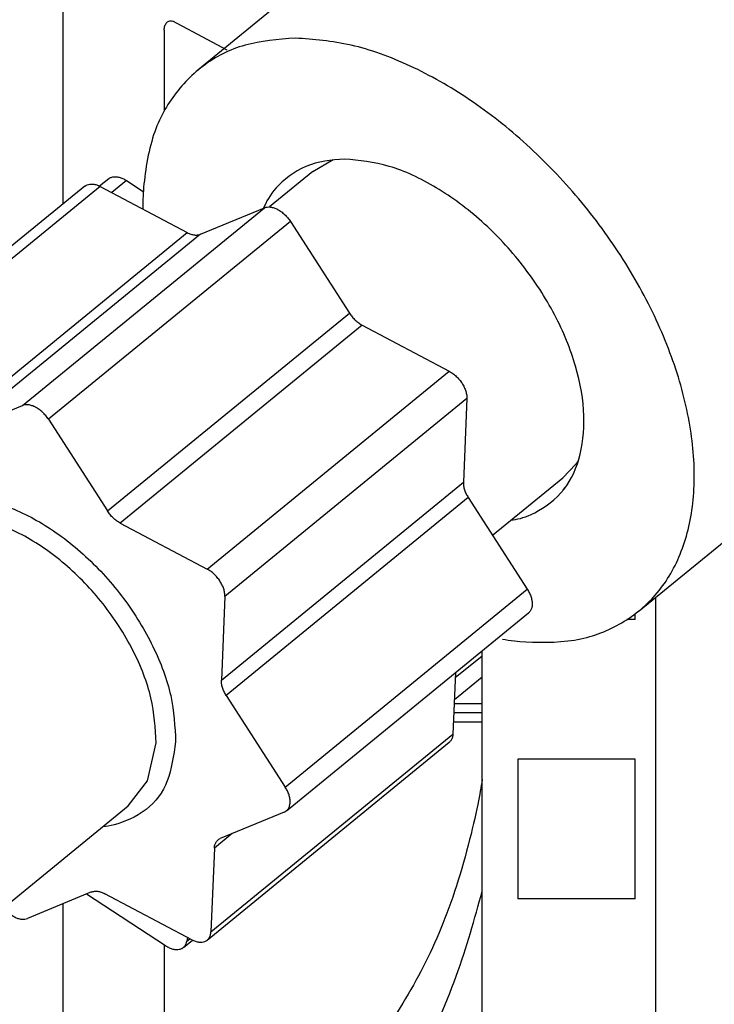
# Model space of a CAD drawing. Extents: x 0 to 420, y 0 to 297.
# Drawn here: x 157 to 158, y 67 to 68 of the extents above; entities that cross this region are included whole.
import ezdxf

# ---------------------------------------------------------------- set-up
doc = ezdxf.new("R2010")
doc.units = 0
doc.layers.get('0').update_dxf_attribs({"linetype": 'CONTINUOUS'})
doc.layers.add('DD0', color=4, linetype='CONTINUOUS')
doc.layers.add('M0', color=3, linetype='CONTINUOUS')
doc.styles.get("Standard").update_dxf_attribs({"font": 'txt', "bigfont": 'BIGFONT'})
doc.dimstyles.get("Standard").update_dxf_attribs({"dimtxt": 3.5, "dimasz": 3, "dimexe": 1.5, "dimexo": 0.5, "dimgap": 1.5, "dimtad": 3, "dimtih": 1, "dimtoh": 1, "dimdsep": 46, "dimtxsty": 'STANDARD', "dimblk1": 'OPEN', "dimblk2": 'OPEN', "dimsah": 1, "dimcen": 0.09, "dimadec": 0, "dimazin": 0, "dimtfac": 1, "dimtdec": 4, "dimtofl": 0, "dimtmove": 0, "dimatfit": 3, "dimfxl": 1, "dimtolj": 1, "dimtzin": 0, "dimlwd": 13, "dimlwe": 13, "dimarcsym": 0})

# ---------------------------------------------------------------- blocks, each defined once
blk = doc.blocks.new('_OPEN')
at = {"color": 0, "lineweight": 13}
for p, q in [((-0.965926, 0.258819), (0, 0)), ((0, 0), (-1, 0)), ((0, 0), (-0.965926, -0.258819))]:
    blk.add_line(p, q, dxfattribs=at)
blk = doc.blocks.new('*D42')
for p in [(155.803207, 69.12619), (206.794708, 45.259689), (206.794708, 27.79789)]:
    blk.add_point(p)
at = {"layer": 'DD0', "linetype": 'CONTINUOUS'}
for p, q in [((155.803207, 68.62619), (155.803207, 26.29789)), ((206.794708, 44.759689), (206.794708, 26.29789)), ((158.803207, 27.79789), (203.794708, 27.79789))]:
    blk.add_line(p, q, dxfattribs=at)
at = {"layer": 'DD0', "xscale": 3, "yscale": 3, "rotation": 180}
blk.add_blockref('_OPEN', (155.803207, 27.79789), dxfattribs=at)
at = {"layer": 'DD0', "xscale": 3, "yscale": 3}
blk.add_blockref('_OPEN', (206.794708, 27.79789), dxfattribs=at)
at = {"layer": 'DD0', "width": 0.833333}
blk.add_text('７３０', height=2.5, dxfattribs=at).set_placement((177.757276, 28.99789))
blk = doc.blocks.new('*D43')
for p in [(134.803207, 69.306089), (155.803209, 69.306089), (160.874709, 33.95609)]:
    blk.add_point(p)
at = {"layer": 'DD0', "linetype": 'CONTINUOUS'}
for p, q in [((155.303207, 69.306091), (133.303207, 69.306091)), ((134.803207, 66.306091), (134.803207, 36.956089)), ((160.341769, 33.956089), (133.303207, 33.956089))]:
    blk.add_line(p, q, dxfattribs=at)
at = {"layer": 'DD0', "xscale": 3, "yscale": 3}
for p, rotation in [((134.803207, 69.306091), 90), ((134.803207, 33.956089), 270)]:
    blk.add_blockref('_OPEN', p, dxfattribs=dict(at, rotation=rotation))
at = {"layer": 'DD0', "width": 0.833333}
blk.add_text('５０５', height=2.5, rotation=90.000003, dxfattribs=at).set_placement((133.60321, 48.089422))

msp = doc.modelspace()

# ---------------------------------------------------------------- linework, layer by layer
at = {"layer": 'M0', "linetype": 'CONTINUOUS', "lineweight": 25}
for p, q in [((157.748894, 68.848506), (157.091018, 68.311352)), ((156.887594, 68.414121), (156.887594, 68.109719)), ((157.050146, 68.385513), (157.050321, 68.385465)), ((157.050355, 68.385453), (157.051118, 68.385182)), ((157.051118, 68.385182), (157.052994, 68.384923)), ((157.135084, 68.341328), (157.052994, 68.384923)), ((157.040187, 68.37154), (157.040187, 68.249256)), ((157.264042, 68.158925), (157.294279, 68.176618)), ((157.264042, 68.158925), (157.198533, 68.105436)), ((156.956602, 68.147797), (156.942997, 68.136688)), ((156.98327, 68.145213), (156.961113, 68.127119)), ((156.98327, 68.145213), (157.00856, 68.128709)), ((156.920714, 68.136759), (156.556351, 67.83926)), ((156.943954, 68.136196), (156.579593, 67.838697)), ((156.943954, 68.136196), (157.074911, 68.066913)), ((156.826724, 67.806768), (157.191085, 68.104267)), ((157.094784, 68.064345), (157.191085, 68.104267)), ((157.230186, 68.083581), (156.865823, 67.78608)), ((157.230186, 68.083581), (157.319082, 67.945673)), ((156.710548, 67.769411), (157.074911, 68.066913)), ((157.094784, 68.064345), (156.730423, 67.766845)), ((156.954721, 67.648174), (157.319082, 67.945673)), ((157.338308, 67.927555), (156.973947, 67.630056)), ((157.338308, 67.927555), (157.469264, 67.858269)), ((157.104902, 67.56077), (157.469264, 67.858269)), ((157.495807, 67.817095), (157.131444, 67.519595)), ((157.495807, 67.817095), (157.49057, 67.691351)), ((156.730423, 67.766845), (156.826724, 67.806768)), ((156.865823, 67.78608), (156.954721, 67.648174)), ((157.663736, 67.724127), (157.659856, 67.718553)), ((157.755096, 67.498026), (158.042146, 67.732401)), ((157.659856, 67.718553), (157.640355, 67.698041)), ((157.534451, 67.61157), (157.640355, 67.698041)), ((157.12621, 67.39385), (157.49057, 67.691351)), ((157.640209, 67.679827), (157.647798, 67.688635)), ((157.497887, 67.668295), (157.133526, 67.370793)), ((157.497887, 67.668295), (157.586784, 67.530387)), ((156.973947, 67.630056), (157.104902, 67.56077)), ((157.131444, 67.519595), (157.12621, 67.39385)), ((157.222421, 67.232888), (157.586784, 67.530387)), ((157.780276, 66.81969), (157.780276, 67.518584)), ((157.224226, 67.197348), (157.588587, 67.494847)), ((157.748894, 67.48469), (157.748894, 67.493166)), ((157.748894, 67.48469), (157.736692, 67.48469)), ((157.478333, 67.397446), (157.518773, 67.430468)), ((157.518773, 66.81969), (157.518773, 67.437845)), ((157.47865, 67.405084), (157.474803, 67.31269)), ((157.476971, 67.364781), (157.518773, 67.398913)), ((157.133526, 67.370793), (157.222421, 67.232888)), ((157.476718, 67.35869), (157.518773, 67.35869)), ((157.518773, 67.344689), (157.476134, 67.344689)), ((157.518773, 67.330689), (157.475552, 67.330689)), ((157.11044, 67.015188), (157.474803, 67.31269)), ((157.015023, 67.242405), (157.027903, 67.299311)), ((157.104929, 67.002705), (157.469292, 67.300206)), ((157.748894, 67.27469), (157.572515, 67.27469)), ((157.572515, 67.27469), (157.572515, 67.064689)), ((157.748894, 67.064689), (157.748894, 67.27469)), ((156.986013, 67.204441), (157.015023, 67.242405)), ((156.77597, 67.032939), (156.986013, 67.204441)), ((157.220859, 67.195343), (157.124557, 67.15542)), ((157.142563, 67.162887), (157.115677, 67.140934)), ((157.115677, 67.140934), (157.11044, 67.015188)), ((156.930859, 67.075122), (156.834558, 67.035199)), ((157.042371, 66.994254), (156.92327, 67.071976)), ((157.081687, 67.003268), (156.950732, 67.072554)), ((156.887594, 67.057185), (156.887594, 66.415258)), ((157.748894, 67.064689), (157.572515, 67.064689)), ((157.06904, 66.991667), (157.082646, 67.002778)), ((157.075255, 67.006673), (157.074199, 67.000967)), ((157.074199, 67.000967), (157.078856, 67.004768)), ((157.040187, 66.995679), (157.040187, 66.457839))]:
    msp.add_line(p, q, dxfattribs=at)
at = {"layer": 'M0', "linetype": 'CONTINUOUS', "lineweight": 25, "extrusion": (0, 0, -1)}
for points, knots in [([(157.040187, 68.37154), (157.040239, 68.372631), (157.040291, 68.373721), (157.040456, 68.374782), (157.04062, 68.375843), (157.040898, 68.376873), (157.041249, 68.377847), (157.041599, 68.37882), (157.042023, 68.379735), (157.042521, 68.380569), (157.043019, 68.381403), (157.043591, 68.382155), (157.044205, 68.382801), (157.044818, 68.383448), (157.045474, 68.383989), (157.046207, 68.38442), (157.04694, 68.384852), (157.04775, 68.385174), (157.048421, 68.385342), (157.049091, 68.385511), (157.049622, 68.385525), (157.050152, 68.385541)], [0, 0, 0, 0, 1, 1, 1, 2, 2, 2, 3, 3, 3, 4, 4, 4, 5, 5, 5, 6, 6, 6, 7, 7, 7, 7]), ([(157.237442, 68.359353), (157.211474, 68.357268), (157.185506, 68.355184), (157.161979, 68.348724), (157.138452, 68.342264), (157.117366, 68.331428), (157.098722, 68.317331), (157.080078, 68.303234), (157.063876, 68.285876), (157.05063, 68.266644), (157.037384, 68.247411), (157.027093, 68.226304), (157.019955, 68.199031), (157.012817, 68.171758), (157.008831, 68.13832), (157.008127, 68.117658), (157.007929, 68.111864), (157.007989, 68.107075), (157.008049, 68.102286)], [0, 0, 0, 0, 1, 1, 1, 2, 2, 2, 3, 3, 3, 4, 4, 4, 5, 5, 5, 6, 6, 6, 6]), ([(157.549356, 67.455437), (157.554912, 67.454465), (157.560468, 67.453493), (157.567448, 67.452692), (157.587862, 67.450349), (157.62046, 67.449465), (157.647723, 67.452692), (157.674987, 67.455919), (157.696916, 67.463256), (157.717491, 67.473827), (157.738065, 67.484398), (157.757284, 67.498203), (157.773494, 67.515108), (157.789703, 67.532013), (157.802904, 67.552018), (157.81311, 67.574605), (157.823316, 67.597193), (157.830526, 67.622362), (157.834487, 67.649538), (157.838447, 67.676715), (157.839158, 67.705898), (157.836625, 67.736402), (157.834092, 67.766906), (157.828317, 67.798729), (157.819427, 67.831132), (157.810536, 67.863535), (157.798532, 67.896518), (157.783695, 67.929305), (157.768858, 67.962092), (157.75119, 67.994685), (157.731101, 68.026324), (157.711012, 68.057964), (157.688502, 68.088651), (157.664102, 68.117658), (157.639701, 68.146666), (157.613409, 68.173995), (157.585831, 68.199031), (157.558253, 68.224068), (157.529389, 68.246812), (157.49995, 68.266644), (157.47051, 68.286476), (157.440496, 68.303396), (157.410474, 68.317331), (157.380453, 68.331267), (157.350425, 68.342218), (157.321585, 68.348724), (157.292745, 68.35523), (157.265093, 68.357292), (157.237442, 68.359353)], [0, 0, 0, 0, 1, 1, 1, 2, 2, 2, 3, 3, 3, 4, 4, 4, 5, 5, 5, 6, 6, 6, 7, 7, 7, 8, 8, 8, 9, 9, 9, 10, 10, 10, 11, 11, 11, 12, 12, 12, 13, 13, 13, 14, 14, 14, 15, 15, 15, 16, 16, 16, 16]), ([(157.311688, 68.177488), (157.291606, 68.17572), (157.271524, 68.173953), (157.253447, 68.166437), (157.23537, 68.158921), (157.219298, 68.145657), (157.208947, 68.134181), (157.198688, 68.122807), (157.194048, 68.113189), (157.189408, 68.103571)], [0, 0, 0, 0, 1, 1, 1, 2, 2, 2, 3, 3, 3, 3]), ([(157.562103, 67.634149), (157.571362, 67.635774), (157.580621, 67.6374), (157.592669, 67.642942), (157.606549, 67.649326), (157.624132, 67.660908), (157.637169, 67.675198), (157.650206, 67.689488), (157.658699, 67.706485), (157.664323, 67.726044), (157.669946, 67.745604), (157.672701, 67.767725), (157.671933, 67.791366), (157.671165, 67.815007), (157.666874, 67.840166), (157.659378, 67.865867), (157.651883, 67.891568), (157.641185, 67.917809), (157.627679, 67.943512), (157.614174, 67.969215), (157.597862, 67.994379), (157.579403, 68.018013), (157.560945, 68.041647), (157.540341, 68.06375), (157.51846, 68.083335), (157.49658, 68.10292), (157.473423, 68.119986), (157.44979, 68.134181), (157.426157, 68.148375), (157.402049, 68.159698), (157.378952, 68.166437), (157.355856, 68.173176), (157.333772, 68.175332), (157.311688, 68.177488)], [0, 0, 0, 0, 1, 1, 1, 2, 2, 2, 3, 3, 3, 4, 4, 4, 5, 5, 5, 6, 6, 6, 7, 7, 7, 8, 8, 8, 9, 9, 9, 10, 10, 10, 11, 11, 11, 11]), ([(156.920714, 68.136759), (156.921762, 68.137488), (156.92281, 68.138216), (156.924081, 68.138764), (156.925353, 68.139312), (156.926848, 68.139681), (156.928408, 68.139849), (156.929968, 68.140017), (156.931594, 68.139987), (156.93329, 68.139774), (156.934985, 68.139561), (156.936751, 68.139168), (156.93854, 68.138541), (156.94033, 68.137914), (156.942142, 68.137055), (156.943954, 68.136196)], [0, 0, 0, 0, 1, 1, 1, 2, 2, 2, 3, 3, 3, 4, 4, 4, 5, 5, 5, 5]), ([(156.956602, 68.147797), (156.957154, 68.148232), (156.957705, 68.148667), (156.958561, 68.149124), (156.959611, 68.149684), (156.961118, 68.15028), (156.962642, 68.150624), (156.964166, 68.150969), (156.965705, 68.151063), (156.967342, 68.150974), (156.968979, 68.150886), (156.970711, 68.150615), (156.97248, 68.150161), (156.974249, 68.149707), (156.976054, 68.149072), (156.977858, 68.148217), (156.979663, 68.147361), (156.981466, 68.146287), (156.98327, 68.145213)], [0, 0, 0, 0, 1, 1, 1, 2, 2, 2, 3, 3, 3, 4, 4, 4, 5, 5, 5, 6, 6, 6, 6]), ([(157.191085, 68.104267), (157.192485, 68.10471), (157.193885, 68.105154), (157.195412, 68.105352), (157.196938, 68.105551), (157.198591, 68.105505), (157.200295, 68.105277), (157.202, 68.105049), (157.203757, 68.10464), (157.205544, 68.104042), (157.207332, 68.103444), (157.20915, 68.102657), (157.21096, 68.101699), (157.21277, 68.100742), (157.214573, 68.099615), (157.216332, 68.098336), (157.218091, 68.097058), (157.219806, 68.095628), (157.221455, 68.094081), (157.223105, 68.092533), (157.224689, 68.090869), (157.226133, 68.089099), (157.227577, 68.087329), (157.228881, 68.085455), (157.230186, 68.083581)], [0, 0, 0, 0, 1, 1, 1, 2, 2, 2, 3, 3, 3, 4, 4, 4, 5, 5, 5, 6, 6, 6, 7, 7, 7, 8, 8, 8, 8]), ([(157.074911, 68.066913), (157.075816, 68.066459), (157.076722, 68.066005), (157.077625, 68.065607), (157.078528, 68.065209), (157.07943, 68.064866), (157.080324, 68.064568), (157.081219, 68.064269), (157.082108, 68.064014), (157.082984, 68.063808), (157.083861, 68.063602), (157.084726, 68.063444), (157.085575, 68.063335), (157.086425, 68.063225), (157.08726, 68.063163), (157.088075, 68.063151), (157.088889, 68.063139), (157.089683, 68.063177), (157.090457, 68.06326), (157.091231, 68.063342), (157.091984, 68.06347), (157.092702, 68.063658), (157.093419, 68.063847), (157.094102, 68.064095), (157.094784, 68.064345)], [0, 0, 0, 0, 1, 1, 1, 2, 2, 2, 3, 3, 3, 4, 4, 4, 5, 5, 5, 6, 6, 6, 7, 7, 7, 8, 8, 8, 8]), ([(157.319082, 67.945673), (157.319715, 67.944729), (157.320348, 67.943784), (157.32102, 67.942861), (157.321691, 67.941938), (157.322401, 67.941035), (157.323135, 67.940155), (157.323869, 67.939275), (157.324626, 67.938417), (157.325407, 67.937585), (157.326187, 67.936754), (157.32699, 67.935949), (157.327812, 67.935173), (157.328634, 67.934398), (157.329475, 67.933653), (157.33033, 67.932943), (157.331186, 67.932234), (157.332055, 67.93156), (157.332936, 67.93092), (157.333816, 67.93028), (157.334707, 67.929672), (157.335604, 67.929117), (157.336501, 67.928562), (157.337404, 67.928058), (157.338308, 67.927555)], [0, 0, 0, 0, 1, 1, 1, 2, 2, 2, 3, 3, 3, 4, 4, 4, 5, 5, 5, 6, 6, 6, 7, 7, 7, 8, 8, 8, 8]), ([(157.469264, 67.858269), (157.471069, 67.857213), (157.472875, 67.856158), (157.474636, 67.854906), (157.476398, 67.853655), (157.478116, 67.852207), (157.47976, 67.850651), (157.481403, 67.849094), (157.482973, 67.847428), (157.484437, 67.845669), (157.485901, 67.84391), (157.487261, 67.842057), (157.48849, 67.840151), (157.48972, 67.838245), (157.490819, 67.836285), (157.491762, 67.83431), (157.492705, 67.832334), (157.493492, 67.830344), (157.494125, 67.828368), (157.494758, 67.826392), (157.495237, 67.824431), (157.495492, 67.822554), (157.495746, 67.820678), (157.495777, 67.818886), (157.495807, 67.817095)], [0, 0, 0, 0, 1, 1, 1, 2, 2, 2, 3, 3, 3, 4, 4, 4, 5, 5, 5, 6, 6, 6, 7, 7, 7, 8, 8, 8, 8]), ([(156.865823, 67.78608), (156.864519, 67.787954), (156.863216, 67.78983), (156.861772, 67.7916), (156.860328, 67.793369), (156.858744, 67.795035), (156.857095, 67.796581), (156.855445, 67.798128), (156.853731, 67.799557), (156.851971, 67.800835), (156.850211, 67.802113), (156.848407, 67.803242), (156.846597, 67.8042), (156.844787, 67.805158), (156.842971, 67.805945), (156.841183, 67.806543), (156.839396, 67.80714), (156.837637, 67.807548), (156.835933, 67.807776), (156.834228, 67.808003), (156.832577, 67.808051), (156.831051, 67.807853), (156.829525, 67.807655), (156.828125, 67.807212), (156.826724, 67.806768)], [0, 0, 0, 0, 1, 1, 1, 2, 2, 2, 3, 3, 3, 4, 4, 4, 5, 5, 5, 6, 6, 6, 7, 7, 7, 8, 8, 8, 8]), ([(157.49057, 67.691351), (157.49056, 67.690469), (157.49055, 67.689587), (157.490595, 67.688679), (157.490641, 67.68777), (157.490742, 67.686836), (157.490885, 67.68589), (157.491028, 67.684943), (157.491212, 67.683985), (157.49144, 67.683015), (157.491668, 67.682045), (157.491939, 67.681064), (157.492252, 67.680078), (157.492565, 67.679091), (157.492919, 67.678101), (157.493314, 67.677109), (157.493709, 67.676117), (157.494144, 67.675125), (157.494615, 67.674136), (157.495087, 67.673147), (157.495593, 67.672161), (157.496145, 67.671188), (157.496696, 67.670215), (157.497291, 67.669255), (157.497887, 67.668295)], [0, 0, 0, 0, 1, 1, 1, 2, 2, 2, 3, 3, 3, 4, 4, 4, 5, 5, 5, 6, 6, 6, 7, 7, 7, 8, 8, 8, 8]), ([(156.61129, 67.585289), (156.616017, 67.598061), (156.620744, 67.610834), (156.630312, 67.623505), (156.63988, 67.636176), (156.65429, 67.648744), (156.670615, 67.656977), (156.686939, 67.66521), (156.705178, 67.669108), (156.725134, 67.669482), (156.745091, 67.669855), (156.766764, 67.666705), (156.789029, 67.659906), (156.811295, 67.653108), (156.834152, 67.642661), (156.856623, 67.629102), (156.879094, 67.615544), (156.901178, 67.598874), (156.921905, 67.579804), (156.942633, 67.560734), (156.962006, 67.539264), (156.979081, 67.516395), (156.996156, 67.493526), (157.010935, 67.469259), (157.023066, 67.444508), (157.035196, 67.419757), (157.044679, 67.394523), (157.049952, 67.370531), (157.055225, 67.346538), (157.05629, 67.323787), (157.057354, 67.301036)], [0, 0, 0, 0, 1, 1, 1, 2, 2, 2, 3, 3, 3, 4, 4, 4, 5, 5, 5, 6, 6, 6, 7, 7, 7, 8, 8, 8, 9, 9, 9, 10, 10, 10, 10]), ([(157.027903, 67.299311), (157.026771, 67.321503), (157.02564, 67.343696), (157.020216, 67.367101), (157.014792, 67.390506), (157.005076, 67.415124), (156.992712, 67.439136), (156.980347, 67.463148), (156.965335, 67.486556), (156.948085, 67.508368), (156.930835, 67.530179), (156.911348, 67.550396), (156.890703, 67.568017), (156.870058, 67.585638), (156.848255, 67.600663), (156.826182, 67.612246), (156.804109, 67.623829), (156.781766, 67.63197), (156.760839, 67.636725), (156.739912, 67.64148), (156.7204, 67.642848), (156.701071, 67.639057), (156.681741, 67.635267), (156.662594, 67.626318), (156.652726, 67.619016), (156.651584, 67.618171), (156.650566, 67.617348), (156.649549, 67.616525)], [0, 0, 0, 0, 1, 1, 1, 2, 2, 2, 3, 3, 3, 4, 4, 4, 5, 5, 5, 6, 6, 6, 7, 7, 7, 8, 8, 8, 9, 9, 9, 9]), ([(156.973947, 67.630056), (156.973044, 67.630558), (156.97214, 67.631061), (156.971243, 67.631616), (156.970346, 67.632171), (156.969455, 67.632777), (156.968575, 67.633418), (156.967695, 67.634059), (156.966825, 67.634734), (156.965969, 67.635444), (156.965114, 67.636154), (156.964274, 67.636899), (156.963451, 67.637674), (156.962629, 67.638449), (156.961825, 67.639254), (156.961044, 67.640086), (156.960263, 67.640918), (156.959505, 67.641776), (156.958772, 67.642656), (156.958039, 67.643536), (156.95733, 67.644438), (156.956659, 67.645362), (156.955988, 67.646285), (156.955354, 67.647229), (156.954721, 67.648174)], [0, 0, 0, 0, 1, 1, 1, 2, 2, 2, 3, 3, 3, 4, 4, 4, 5, 5, 5, 6, 6, 6, 7, 7, 7, 8, 8, 8, 8]), ([(157.131444, 67.519595), (157.131413, 67.521387), (157.131383, 67.523179), (157.131129, 67.525055), (157.130874, 67.526931), (157.130396, 67.528891), (157.129762, 67.530867), (157.129129, 67.532842), (157.128342, 67.534833), (157.127399, 67.536808), (157.126455, 67.538784), (157.125356, 67.540745), (157.124128, 67.542652), (157.122899, 67.544558), (157.12154, 67.54641), (157.120076, 67.548169), (157.118612, 67.549928), (157.117043, 67.551595), (157.115399, 67.553151), (157.113755, 67.554708), (157.112038, 67.556156), (157.110275, 67.557407), (157.108513, 67.558658), (157.106708, 67.559714), (157.104902, 67.56077)], [0, 0, 0, 0, 1, 1, 1, 2, 2, 2, 3, 3, 3, 4, 4, 4, 5, 5, 5, 6, 6, 6, 7, 7, 7, 8, 8, 8, 8]), ([(157.586784, 67.530387), (157.587936, 67.52845), (157.589088, 67.526514), (157.590053, 67.524546), (157.591019, 67.522578), (157.591799, 67.520578), (157.592419, 67.518604), (157.593039, 67.51663), (157.593498, 67.514681), (157.593783, 67.512792), (157.594068, 67.510903), (157.594179, 67.509074), (157.5941, 67.507331), (157.594022, 67.505588), (157.593755, 67.503931), (157.593354, 67.502432), (157.592952, 67.500934), (157.592415, 67.499594), (157.591572, 67.498285), (157.590729, 67.496976), (157.58958, 67.495698), (157.588827, 67.495047), (157.588743, 67.494976), (157.588665, 67.494911), (157.588587, 67.494847)], [0, 0, 0, 0, 1, 1, 1, 2, 2, 2, 3, 3, 3, 4, 4, 4, 5, 5, 5, 6, 6, 6, 7, 7, 7, 8, 8, 8, 8]), ([(157.133526, 67.370793), (157.13293, 67.371755), (157.132335, 67.372716), (157.131784, 67.373689), (157.131233, 67.374662), (157.130726, 67.375648), (157.130255, 67.376637), (157.129784, 67.377626), (157.129347, 67.378618), (157.128953, 67.37961), (157.128558, 67.380601), (157.128204, 67.381593), (157.127891, 67.382578), (157.127578, 67.383564), (157.127305, 67.384544), (157.127077, 67.385513), (157.12685, 67.386483), (157.126667, 67.387444), (157.126525, 67.38839), (157.126382, 67.389337), (157.126278, 67.39027), (157.126233, 67.391177), (157.126187, 67.392085), (157.126198, 67.392967), (157.12621, 67.39385)], [0, 0, 0, 0, 1, 1, 1, 2, 2, 2, 3, 3, 3, 4, 4, 4, 5, 5, 5, 6, 6, 6, 7, 7, 7, 8, 8, 8, 8]), ([(157.474803, 67.31269), (157.474616, 67.310996), (157.474429, 67.309304), (157.474056, 67.307791), (157.473684, 67.306279), (157.473125, 67.304948), (157.472275, 67.303642), (157.471425, 67.302336), (157.470282, 67.301054), (157.469529, 67.300404), (157.469447, 67.300333), (157.469369, 67.30027), (157.469292, 67.300206)], [0, 0, 0, 0, 1, 1, 1, 2, 2, 2, 3, 3, 3, 4, 4, 4, 4]), ([(157.057354, 67.301036), (157.054305, 67.28034), (157.051257, 67.259643), (157.044609, 67.242198), (157.037962, 67.224753), (157.027715, 67.210559), (157.012852, 67.199248), (156.997988, 67.187938), (156.978508, 67.17951), (156.964905, 67.176), (156.958252, 67.174283), (156.953005, 67.173743), (156.947757, 67.173203)], [0, 0, 0, 0, 1, 1, 1, 2, 2, 2, 3, 3, 3, 4, 4, 4, 4]), ([(157.518773, 67.244184), (157.516931, 67.232761), (157.515089, 67.221338), (157.512179, 67.206902), (157.505228, 67.172427), (157.492186, 67.12077), (157.477327, 67.075831), (157.462469, 67.030892), (157.445796, 66.992671), (157.426461, 66.955691), (157.407125, 66.918711), (157.385129, 66.882973), (157.36122, 66.850356), (157.337311, 66.81774), (157.311491, 66.788245), (157.283707, 66.763224), (157.255922, 66.738202), (157.226173, 66.717653), (157.196424, 66.697105)], [0, 0, 0, 0, 1, 1, 1, 2, 2, 2, 3, 3, 3, 4, 4, 4, 5, 5, 5, 6, 6, 6, 6]), ([(157.220859, 67.195343), (157.222119, 67.196004), (157.223379, 67.196664), (157.224464, 67.197548), (157.225548, 67.198432), (157.226457, 67.199539), (157.227211, 67.200786), (157.227965, 67.202032), (157.228566, 67.203418), (157.228991, 67.204933), (157.229415, 67.206448), (157.229665, 67.208093), (157.229737, 67.209831), (157.22981, 67.21157), (157.229706, 67.213401), (157.229422, 67.215291), (157.229139, 67.217181), (157.228676, 67.219129), (157.228056, 67.221103), (157.227436, 67.223077), (157.226658, 67.225078), (157.225692, 67.227046), (157.224727, 67.229015), (157.223574, 67.230951), (157.222421, 67.232888)], [0, 0, 0, 0, 1, 1, 1, 2, 2, 2, 3, 3, 3, 4, 4, 4, 5, 5, 5, 6, 6, 6, 7, 7, 7, 8, 8, 8, 8]), ([(157.115677, 67.140934), (157.115739, 67.141788), (157.115801, 67.142643), (157.115919, 67.143464), (157.116036, 67.144286), (157.116209, 67.145074), (157.116423, 67.145832), (157.116637, 67.14659), (157.116892, 67.147318), (157.117189, 67.14801), (157.117486, 67.148703), (157.117825, 67.14936), (157.118205, 67.149979), (157.118585, 67.150598), (157.119004, 67.151179), (157.119463, 67.151719), (157.119922, 67.152259), (157.120419, 67.152759), (157.12095, 67.153217), (157.121482, 67.153676), (157.122048, 67.154094), (157.122655, 67.154454), (157.123262, 67.154815), (157.123909, 67.155118), (157.124557, 67.15542)], [0, 0, 0, 0, 1, 1, 1, 2, 2, 2, 3, 3, 3, 4, 4, 4, 5, 5, 5, 6, 6, 6, 7, 7, 7, 8, 8, 8, 8]), ([(156.930859, 67.075122), (156.931541, 67.075371), (156.932223, 67.07562), (156.932941, 67.075808), (156.933659, 67.075996), (156.934412, 67.076124), (156.935186, 67.076206), (156.93596, 67.076289), (156.936754, 67.076327), (156.937568, 67.076315), (156.938383, 67.076303), (156.939218, 67.076241), (156.940068, 67.076131), (156.940917, 67.076022), (156.941782, 67.075865), (156.942659, 67.075658), (156.943535, 67.075451), (156.944424, 67.075195), (156.945318, 67.074896), (156.946213, 67.074598), (156.947115, 67.074257), (156.948018, 67.07386), (156.948921, 67.073462), (156.949827, 67.073008), (156.950732, 67.072554)], [0, 0, 0, 0, 1, 1, 1, 2, 2, 2, 3, 3, 3, 4, 4, 4, 5, 5, 5, 6, 6, 6, 7, 7, 7, 8, 8, 8, 8]), ([(157.052994, 66.444456), (157.088863, 66.46264), (157.124733, 66.480824), (157.159014, 66.503932), (157.193296, 66.527041), (157.22599, 66.555073), (157.257035, 66.586413), (157.28808, 66.617753), (157.317477, 66.6524), (157.344579, 66.68981), (157.371681, 66.727219), (157.396488, 66.767391), (157.419434, 66.811514), (157.44238, 66.855638), (157.463466, 66.903713), (157.479712, 66.948452), (157.495958, 66.993191), (157.507366, 67.034593), (157.518773, 67.075996)], [0, 0, 0, 0, 1, 1, 1, 2, 2, 2, 3, 3, 3, 4, 4, 4, 5, 5, 5, 6, 6, 6, 6]), ([(156.798634, 67.051446), (156.798903, 67.051107), (156.799172, 67.050769), (156.799508, 67.050367), (156.800613, 67.049049), (156.802446, 67.047054), (156.804187, 67.045386), (156.805928, 67.043717), (156.807576, 67.042376), (156.809311, 67.04113), (156.811046, 67.039884), (156.812866, 67.038733), (156.814683, 67.037767), (156.8165, 67.0368), (156.818313, 67.036018), (156.820099, 67.035422), (156.821884, 67.034826), (156.823643, 67.034417), (156.825347, 67.034189), (156.827052, 67.033962), (156.828703, 67.033915), (156.830229, 67.034114), (156.831755, 67.034313), (156.833156, 67.034756), (156.834558, 67.035199)], [0, 0, 0, 0, 1, 1, 1, 2, 2, 2, 3, 3, 3, 4, 4, 4, 5, 5, 5, 6, 6, 6, 7, 7, 7, 8, 8, 8, 8]), ([(157.081687, 67.003268), (157.083501, 67.00241), (157.085315, 67.001551), (157.087102, 67.000925), (157.08889, 67.000299), (157.090651, 66.999904), (157.092351, 66.999692), (157.094051, 66.99948), (157.09569, 66.999449), (157.097235, 66.999617), (157.09878, 66.999785), (157.100231, 67.00015), (157.101562, 67.000702), (157.102892, 67.001254), (157.104103, 67.001991), (157.105166, 67.002905), (157.10623, 67.003819), (157.107147, 67.004908), (157.107914, 67.006143), (157.108681, 67.007378), (157.109298, 67.008758), (157.109693, 67.01029), (157.110089, 67.011822), (157.110265, 67.013505), (157.11044, 67.015188)], [0, 0, 0, 0, 1, 1, 1, 2, 2, 2, 3, 3, 3, 4, 4, 4, 5, 5, 5, 6, 6, 6, 7, 7, 7, 8, 8, 8, 8]), ([(157.042371, 66.994254), (157.044175, 66.993179), (157.045979, 66.992104), (157.047784, 66.99125), (157.04959, 66.990395), (157.051397, 66.989759), (157.053163, 66.989303), (157.054928, 66.988847), (157.056651, 66.98857), (157.058301, 66.988492), (157.059951, 66.988413), (157.061528, 66.988532), (157.063001, 66.988842), (157.064474, 66.989153), (157.065844, 66.989654), (157.067081, 66.990342), (157.068319, 66.99103), (157.069423, 66.991905), (157.070388, 66.992937), (157.071353, 66.99397), (157.072179, 66.995159), (157.072791, 66.996523), (157.073403, 66.997888), (157.073801, 66.999427), (157.074199, 67.000967)], [0, 0, 0, 0, 1, 1, 1, 2, 2, 2, 3, 3, 3, 4, 4, 4, 5, 5, 5, 6, 6, 6, 7, 7, 7, 8, 8, 8, 8])]:
    msp.add_open_spline(points, degree=3, knots=knots, dxfattribs=at)

# ---------------------------------------------------------------- dimensions: what is measured, and where the dimension line sits
at = {"layer": 'DD0', "color": 4}
dim = msp.add_linear_dim(base=(134.803207, 69.306089), p1=(160.874709, 33.95609), p2=(155.803209, 69.306089), angle=90, text='５０５', dimstyle='STANDARD', override={"dimtxt": 2.5, "dimexe": 1.500002, "dimexo": 0.499999, "dimtih": 1, "dimtoh": 1, "dimtmove": 2, "dimlwd": 13, "dimlwe": 13}, dxfattribs=at)
dim.commit()
dim.dimension.update_dxf_attribs({"geometry": '*D43', "text_midpoint": (132.353207, 51.631088), "dimtype": 160, "text_rotation": 90.000002})
dim = msp.add_linear_dim(base=(206.794708, 27.79789), p1=(155.803207, 69.12619), p2=(206.794708, 45.259689), text='７３０', dimstyle='STANDARD', override={"dimtxt": 2.5, "dimexe": 1.500001, "dimexo": 0.499999, "dimtih": 1, "dimtoh": 1, "dimtmove": 2, "dimlwd": 13, "dimlwe": 13}, dxfattribs=at)
dim.commit()
dim.dimension.update_dxf_attribs({"geometry": '*D42', "text_midpoint": (181.29895, 30.24789), "dimtype": 160})

doc.saveas('drawing.dxf')
